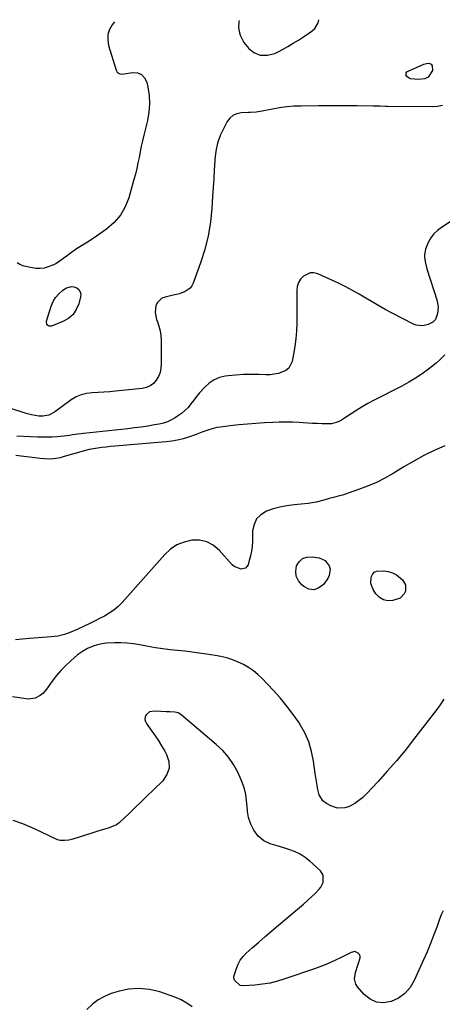
# Model space of a CAD drawing. Units: inches. Extents: x 1900078 to 1905427, y 411493 to 416813.
# Drawn here: x 1901121 to 1901383, y 416162 to 416773 of the extents above; entities that cross this region are included whole.
import ezdxf

# ---------------------------------------------------------------- set-up
doc = ezdxf.new("R2010")
doc.units = ezdxf.units.IN
doc.header["$MEASUREMENT"] = 0
for name, color, linetype in [('1', 7, 'Continuous'), ('7', 7, 'Continuous'), ('8', 7, 'Continuous')]:
    doc.layers.add(name, color=color, linetype=linetype)

msp = doc.modelspace()

# ---------------------------------------------------------------- linework, layer by layer
at = {"layer": '1', "color": 18}
msp.add_polyline3d([(1901257.04, 416772.88, 1692), (1901256.73, 416771.93, 1692), (1901256.57, 416768.53, 1692), (1901257.21, 416765.2, 1692), (1901257.69, 416763.66, 1692), (1901259.79, 416759.19, 1692), (1901262.98, 416755.41, 1692), (1901266.02, 416752.98, 1692), (1901270.1, 416751.39, 1692), (1901274.65, 416751.28, 1692), (1901279.05, 416752.4, 1692), (1901281.15, 416753.35, 1692), (1901283.86, 416754.85, 1692), (1901287.19, 416756.74, 1692), (1901290.48, 416758.69, 1692), (1901293.73, 416760.73, 1692), (1901296.94, 416762.82, 1692), (1901301.55, 416765.91, 1692), (1901302.39, 416766.54, 1692), (1901303.92, 416767.96, 1692), (1901306.07, 416771.48, 1692), (1901306.44, 416773.36, 1692)], dxfattribs=at)
at = {"layer": '7', "color": 18}
for points in [[(1901179.7, 416772.12, 1694), (1901178.28, 416770.27, 1694), (1901176.59, 416767.24, 1694), (1901175.52, 416764.08, 1694), (1901175.41, 416760.76, 1694), (1901175.92, 416757.31, 1694), (1901180.63, 416741.96, 1694), (1901181.32, 416740.76, 1694), (1901182.48, 416739.97, 1694), (1901183.9, 416739.62, 1694), (1901185.37, 416739.66, 1694), (1901190.98, 416740.55, 1694), (1901193.96, 416740.28, 1694), (1901196.47, 416739.33, 1694), (1901198.27, 416737.34, 1694), (1901199.61, 416734.66, 1694), (1901200.32, 416731.4, 1694), (1901201.07, 416726.27, 1694), (1901201.35, 416721.13, 1694), (1901200.93, 416716.01, 1694), (1901200.05, 416710.89, 1694), (1901197.78, 416701.64, 1694), (1901196.97, 416698.21, 1694), (1901196.21, 416694.78, 1694), (1901195.52, 416691.33, 1694), (1901194.87, 416687.88, 1694), (1901194.21, 416684.43, 1694), (1901193.47, 416680.99, 1694), (1901192.63, 416677.58, 1694), (1901191.71, 416674.18, 1694), (1901188.48, 416662.86, 1694), (1901186.21, 416657.19, 1694), (1901183.27, 416651.99, 1694), (1901179.35, 416647.49, 1694), (1901174.76, 416643.46, 1694), (1901168.49, 416639, 1694), (1901164.43, 416636.26, 1694), (1901160.25, 416633.72, 1694), (1901156.09, 416631.15, 1694), (1901152.1, 416628.3, 1694), (1901147.41, 416624.7, 1694), (1901145.31, 416623.25, 1694), (1901143.13, 416621.94, 1694), (1901140.84, 416620.85, 1694), (1901138.47, 416619.9, 1694), (1901136.02, 416619.27, 1694), (1901133.56, 416618.92, 1694), (1901131.08, 416618.96, 1694), (1901128.58, 416619.28, 1694), (1901123.66, 416620.31, 1694), (1901121.23, 416621.24, 1694), (1901119.13, 416622.56, 1694)], [(1901376.99, 416741.77, 1694), (1901374.29, 416737.75, 1694), (1901372.21, 416736.73, 1694), (1901368.32, 416736.2, 1694), (1901363.28, 416736.74, 1694), (1901362.41, 416737, 1694), (1901361.08, 416738.03, 1694), (1901360.63, 416738.81, 1694), (1901360.54, 416739.63, 1694), (1901360.67, 416740.36, 1694), (1901361.11, 416740.96, 1694), (1901361.76, 416741.46, 1694), (1901371.63, 416745.76, 1694), (1901373.15, 416746.23, 1694), (1901374.75, 416746.34, 1694), (1901376.03, 416745.85, 1694), (1901376.78, 416744.69, 1694), (1901376.99, 416741.77, 1694)], [(1901383.21, 416720.1, 1692), (1901380.08, 416719.56, 1692), (1901376.87, 416719.33, 1692), (1901348.98, 416719.57, 1692), (1901347.87, 416719.58, 1692), (1901344.55, 416719.63, 1692), (1901341.22, 416719.68, 1692), (1901340.12, 416719.7, 1692), (1901330.26, 416719.88, 1692), (1901324.23, 416719.95, 1692), (1901318.2, 416720, 1692), (1901312.16, 416719.98, 1692), (1901306.13, 416719.93, 1692), (1901295.44, 416719.78, 1692), (1901290.96, 416719.6, 1692), (1901286.49, 416719.24, 1692), (1901282.06, 416718.64, 1692), (1901277.64, 416717.87, 1692), (1901271.25, 416716.58, 1692), (1901270.04, 416716.36, 1692), (1901267.61, 416716.02, 1692), (1901263.93, 416715.74, 1692), (1901262.7, 416715.68, 1692), (1901258.13, 416715.51, 1692), (1901255.5, 416714.97, 1692), (1901253.15, 416713.99, 1692), (1901251.22, 416712.32, 1692), (1901249.58, 416710.19, 1692), (1901247.38, 416706.14, 1692), (1901245.25, 416701.47, 1692), (1901243.54, 416696.67, 1692), (1901242.48, 416691.69, 1692), (1901241.86, 416686.59, 1692), (1901241.82, 416685.84, 1692), (1901241.51, 416680.27, 1692), (1901241.19, 416674.7, 1692), (1901240.86, 416669.13, 1692), (1901240.52, 416663.56, 1692), (1901240.08, 416656.33, 1692), (1901239.17, 416647.71, 1692), (1901237.78, 416639.19, 1692), (1901235.67, 416630.81, 1692), (1901233.07, 416622.54, 1692), (1901228.45, 416609.82, 1692), (1901227.6, 416608.16, 1692), (1901226.53, 416606.72, 1692), (1901223.53, 416604.66, 1692), (1901219.88, 416603.33, 1692), (1901218.02, 416602.8, 1692), (1901216.13, 416602.34, 1692), (1901211.01, 416601.23, 1692), (1901209.09, 416600.45, 1692), (1901206.27, 416597.79, 1692), (1901205.38, 416595.91, 1692), (1901204.9, 416591.59, 1692), (1901205.79, 416587.33, 1692), (1901206.32, 416585.96, 1692), (1901207.23, 416583.14, 1692), (1901207.93, 416580.27, 1692), (1901208.33, 416577.35, 1692), (1901208.51, 416574.38, 1692), (1901208.65, 416559.76, 1692), (1901208.42, 416557.06, 1692), (1901207.88, 416554.45, 1692), (1901206.87, 416551.99, 1692), (1901205.55, 416549.62, 1692), (1901203.77, 416547.66, 1692), (1901201.77, 416546.09, 1692), (1901199.43, 416545.09, 1692), (1901196.86, 416544.47, 1692), (1901180.29, 416542.78, 1692), (1901176.68, 416542.45, 1692), (1901173.07, 416542.18, 1692), (1901169.46, 416542, 1692), (1901165.83, 416541.88, 1692), (1901162.32, 416541.47, 1692), (1901158.95, 416540.66, 1692), (1901155.77, 416539.25, 1692), (1901152.74, 416537.44, 1692), (1901142.39, 416529.87, 1692), (1901138.98, 416528.05, 1692), (1901135.2, 416527.23, 1692), (1901132.62, 416527.33, 1692), (1901128.21, 416528.1, 1692), (1901124.8, 416529.06, 1692), (1901115.36, 416532.18, 1692)], [(1901152.8, 416607.79, 1694), (1901154.47, 416607.58, 1694), (1901156.16, 416606.99, 1694), (1901157.45, 416605.86, 1694), (1901158.35, 416604.56, 1694), (1901158.66, 416603.01, 1694), (1901158.58, 416601.3, 1694), (1901157.47, 416597.05, 1694), (1901155.94, 416593.46, 1694), (1901153.88, 416590.35, 1694), (1901151.02, 416587.95, 1694), (1901147.63, 416586.02, 1694), (1901140.5, 416583.26, 1694), (1901139.21, 416583.15, 1694), (1901138.62, 416583.39, 1694), (1901138.06, 416583.77, 1694), (1901137.67, 416584.32, 1694), (1901137.36, 416585.56, 1694), (1901137.44, 416586.23, 1694), (1901140.29, 416595.55, 1694), (1901141.5, 416598.42, 1694), (1901143.04, 416601.04, 1694), (1901145.08, 416603.29, 1694), (1901147.46, 416605.29, 1694), (1901149.52, 416606.7, 1694), (1901152.8, 416607.79, 1694)], [(1901384.53, 416565.35, 1688), (1901381.92, 416562.72, 1688), (1901379.17, 416560.26, 1688), (1901376.3, 416557.9, 1688), (1901374.45, 416556.47, 1688), (1901370.52, 416553.59, 1688), (1901366.48, 416550.86, 1688), (1901362.3, 416548.37, 1688), (1901358.03, 416546.02, 1688), (1901340.43, 416536.99, 1688), (1901336.89, 416535.09, 1688), (1901333.39, 416533.11, 1688), (1901329.96, 416531.01, 1688), (1901326.58, 416528.83, 1688), (1901322.35, 416526, 1688), (1901319.81, 416524.51, 1688), (1901317.1, 416523.36, 1688), (1901314.26, 416522.65, 1688), (1901311.35, 416522.48, 1688), (1901308.42, 416522.58, 1688), (1901305.47, 416522.7, 1688), (1901302.53, 416522.85, 1688), (1901299.59, 416523.02, 1688), (1901296.65, 416523.21, 1688), (1901294.28, 416523.38, 1688), (1901290.16, 416523.6, 1688), (1901286.03, 416523.7, 1688), (1901281.91, 416523.65, 1688), (1901277.78, 416523.48, 1688), (1901272.7, 416523.17, 1688), (1901267.38, 416522.8, 1688), (1901262.08, 416522.37, 1688), (1901256.78, 416521.85, 1688), (1901251.48, 416521.27, 1688), (1901245.43, 416520.56, 1688), (1901243.19, 416520.21, 1688), (1901238.81, 416519.1, 1688), (1901234.54, 416517.54, 1688), (1901230.26, 416515.95, 1688), (1901225.63, 416514.32, 1688), (1901222.2, 416513.27, 1688), (1901218.74, 416512.4, 1688), (1901215.22, 416511.79, 1688), (1901211.67, 416511.36, 1688), (1901179.79, 416508.69, 1688), (1901177.14, 416508.45, 1688), (1901174.49, 416508.17, 1688), (1901171.84, 416507.85, 1688), (1901167.76, 416507.29, 1688), (1901163.96, 416506.61, 1688), (1901160.21, 416505.67, 1688), (1901146.95, 416501.84, 1688), (1901145.93, 416501.57, 1688), (1901141.79, 416500.79, 1688), (1901139.69, 416500.68, 1688), (1901136.27, 416500.88, 1688), (1901133.29, 416501.15, 1688), (1901131.8, 416501.31, 1688), (1901118.37, 416502.84, 1688)], [(1901384.52, 416508.9, 1686), (1901377.99, 416505.98, 1686), (1901371.56, 416502.85, 1686), (1901365.28, 416499.43, 1686), (1901359.11, 416495.82, 1686), (1901352.6, 416491.8, 1686), (1901347.42, 416488.85, 1686), (1901342.13, 416486.14, 1686), (1901336.66, 416483.81, 1686), (1901331.07, 416481.73, 1686), (1901322.39, 416478.82, 1686), (1901321.05, 416478.39, 1686), (1901318.35, 416477.61, 1686), (1901315.62, 416476.9, 1686), (1901312.91, 416476.15, 1686), (1901309.5, 416475.12, 1686), (1901304.7, 416473.91, 1686), (1901299.8, 416473.2, 1686), (1901291.04, 416472.37, 1686), (1901286.65, 416471.77, 1686), (1901282.32, 416470.93, 1686), (1901278.07, 416469.74, 1686), (1901273.88, 416468.31, 1686), (1901270.47, 416466.18, 1686), (1901267.79, 416463.54, 1686), (1901266.21, 416460.12, 1686), (1901265.36, 416456.19, 1686), (1901265.19, 416449.34, 1686), (1901264.99, 416446.38, 1686), (1901264.63, 416443.45, 1686), (1901264.03, 416440.56, 1686), (1901263.27, 416437.69, 1686), (1901262.48, 416435.15, 1686), (1901260.85, 416432.97, 1686), (1901258.22, 416432.3, 1686), (1901253.92, 416434, 1686), (1901252.73, 416435.05, 1686), (1901244.54, 416444.17, 1686), (1901240.85, 416447.19, 1686), (1901236.85, 416449.37, 1686), (1901232.4, 416450.3, 1686), (1901227.63, 416450.39, 1686), (1901222.85, 416449.21, 1686), (1901218.39, 416447.43, 1686), (1901214.42, 416444.73, 1686), (1901210.76, 416441.44, 1686), (1901184.3, 416411.71, 1686), (1901181.84, 416409.25, 1686), (1901179.23, 416406.98, 1686), (1901176.39, 416405.02, 1686), (1901173.39, 416403.26, 1686), (1901170.27, 416401.67, 1686), (1901167.13, 416400.1, 1686), (1901163.99, 416398.55, 1686), (1901160.83, 416397.02, 1686), (1901156.48, 416394.93, 1686), (1901152.59, 416393.25, 1686), (1901148.58, 416391.88, 1686), (1901144.46, 416390.9, 1686), (1901140.26, 416390.36, 1686), (1901126.83, 416389.32, 1686), (1901122.5, 416388.95, 1686), (1901118.18, 416388.53, 1686)], [(1901310.35, 416437.7, 1686), (1901312.87, 416434.42, 1686), (1901313.37, 416432.37, 1686), (1901312.91, 416428.44, 1686), (1901311.95, 416426.56, 1686), (1901309.23, 416422.89, 1686), (1901306.4, 416420.7, 1686), (1901303.45, 416419.57, 1686), (1901300.32, 416420.03, 1686), (1901297.08, 416421.54, 1686), (1901295.83, 416422.63, 1686), (1901293.77, 416425.22, 1686), (1901292.43, 416428.01, 1686), (1901292.17, 416431.09, 1686), (1901292.62, 416434.36, 1686), (1901294.27, 416437.03, 1686), (1901296.35, 416439, 1686), (1901299.06, 416439.9, 1686), (1901302.19, 416440.1, 1686), (1901306.57, 416439.37, 1686), (1901310.35, 416437.7, 1686)], [(1901352.14, 416430.16, 1686), (1901354.64, 416428.8, 1686), (1901358.27, 416425.85, 1686), (1901360.25, 416422.62, 1686), (1901360.28, 416418.83, 1686), (1901359.46, 416417.04, 1686), (1901356.85, 416414.44, 1686), (1901352.41, 416412.92, 1686), (1901349.31, 416412.74, 1686), (1901346.47, 416413.25, 1686), (1901344.03, 416414.79, 1686), (1901341.86, 416417.01, 1686), (1901340.15, 416419.67, 1686), (1901338.69, 416423.44, 1686), (1901338.82, 416427.47, 1686), (1901339.64, 416429.14, 1686), (1901340.74, 416430.43, 1686), (1901342.28, 416431.15, 1686), (1901346.54, 416431.4, 1686), (1901349.42, 416430.97, 1686), (1901352.14, 416430.16, 1686)], [(1901383.96, 416351.69, 1684), (1901382.55, 416349.4, 1684), (1901380.2, 416346.1, 1684), (1901365.19, 416326.6, 1684), (1901359.91, 416319.94, 1684), (1901354.52, 416313.39, 1684), (1901348.93, 416307, 1684), (1901343.23, 416300.71, 1684), (1901335.93, 416292.88, 1684), (1901333.68, 416290.73, 1684), (1901331.29, 416288.75, 1684), (1901328.7, 416287.06, 1684), (1901324.8, 416284.98, 1684), (1901322.54, 416284.24, 1684), (1901317.98, 416284.11, 1684), (1901313.81, 416285.52, 1684), (1901311.22, 416286.89, 1684), (1901308.91, 416288.69, 1684), (1901306.59, 416292.25, 1684), (1901305.77, 416295.67, 1684), (1901305.31, 416298.14, 1684), (1901304.88, 416300.62, 1684), (1901304.5, 416303.11, 1684), (1901304.15, 416305.61, 1684), (1901303.18, 416313.15, 1684), (1901301.97, 416319.27, 1684), (1901300.22, 416325.19, 1684), (1901297.7, 416330.82, 1684), (1901294.64, 416336.26, 1684), (1901294.34, 416336.72, 1684), (1901290.59, 416342.13, 1684), (1901286.66, 416347.4, 1684), (1901282.45, 416352.45, 1684), (1901278.06, 416357.35, 1684), (1901271.32, 416364.5, 1684), (1901268.66, 416367.03, 1684), (1901265.84, 416369.35, 1684), (1901262.79, 416371.35, 1684), (1901259.58, 416373.14, 1684), (1901256.27, 416374.76, 1684), (1901254.58, 416375.52, 1684), (1901251.11, 416376.81, 1684), (1901249.33, 416377.33, 1684), (1901245.71, 416378.17, 1684), (1901242.06, 416378.84, 1684), (1901236.74, 416379.69, 1684), (1901232.25, 416380.35, 1684), (1901227.74, 416380.96, 1684), (1901223.22, 416381.47, 1684), (1901218.7, 416381.91, 1684), (1901214.13, 416382.39, 1684), (1901209.61, 416382.95, 1684), (1901205.11, 416383.66, 1684), (1901200.62, 416384.46, 1684), (1901195.31, 416385.48, 1684), (1901191.42, 416386.1, 1684), (1901187.52, 416386.52, 1684), (1901183.6, 416386.67, 1684), (1901179.67, 416386.63, 1684), (1901174.62, 416386.39, 1684), (1901171.8, 416386.09, 1684), (1901169.04, 416385.44, 1684), (1901166.34, 416384.52, 1684), (1901162.92, 416383.08, 1684), (1901159.68, 416381.33, 1684), (1901156.71, 416379.13, 1684), (1901152.5, 416375.5, 1684), (1901149.37, 416372.61, 1684), (1901146.39, 416369.58, 1684), (1901143.64, 416366.34, 1684), (1901141.04, 416362.97, 1684), (1901137.37, 416357.85, 1684), (1901136.68, 416356.97, 1684), (1901135.17, 416355.32, 1684), (1901133.45, 416353.89, 1684), (1901130.48, 416352.39, 1684), (1901126.28, 416351.65, 1684), (1901116.29, 416353.14, 1684)], [(1901383.54, 416220.34, 1682), (1901382.38, 416217.79, 1682), (1901381.34, 416215.18, 1682), (1901379.55, 416210.2, 1682), (1901377.65, 416205.08, 1682), (1901375.66, 416200, 1682), (1901373.56, 416194.96, 1682), (1901371.39, 416189.95, 1682), (1901365.65, 416177.11, 1682), (1901363.03, 416172.81, 1682), (1901359.87, 416169.09, 1682), (1901355.9, 416166.26, 1682), (1901351.38, 416164.03, 1682), (1901346.59, 416163.3, 1682), (1901342.23, 416163.64, 1682), (1901338.28, 416165.51, 1682), (1901334.6, 416168.39, 1682), (1901330.45, 416173.16, 1682), (1901329.42, 416174.77, 1682), (1901328.55, 416178.27, 1682), (1901329.2, 416182.13, 1682), (1901330.39, 416185.99, 1682), (1901331.09, 416187.89, 1682), (1901332.15, 416191.23, 1682), (1901332.08, 416192.31, 1682), (1901331.61, 416193.28, 1682), (1901330.87, 416194.18, 1682), (1901328.77, 416195.04, 1682), (1901326.54, 416194.59, 1682), (1901323.16, 416192.81, 1682), (1901320.27, 416191.39, 1682), (1901316.81, 416189.74, 1682), (1901313.6, 416188.28, 1682), (1901310.37, 416186.9, 1682), (1901307.09, 416185.63, 1682), (1901303.77, 416184.43, 1682), (1901285.25, 416178.07, 1682), (1901280.71, 416176.71, 1682), (1901276.13, 416175.58, 1682), (1901271.47, 416174.82, 1682), (1901266.77, 416174.28, 1682), (1901259.76, 416173.77, 1682), (1901257.51, 416174.13, 1682), (1901254.12, 416177.4, 1682), (1901253.67, 416178.89, 1682), (1901253.77, 416179.65, 1682), (1901255.25, 416184.54, 1682), (1901256.32, 416187.23, 1682), (1901257.65, 416189.75, 1682), (1901259.38, 416192.02, 1682), (1901261.38, 416194.12, 1682), (1901265.05, 416197.39, 1682), (1901269.11, 416200.97, 1682), (1901273.19, 416204.52, 1682), (1901277.31, 416208.04, 1682), (1901281.44, 416211.53, 1682), (1901294.36, 416222.33, 1682), (1901296.91, 416224.52, 1682), (1901299.43, 416226.76, 1682), (1901301.9, 416229.05, 1682), (1901304.32, 416231.39, 1682), (1901306.72, 416233.77, 1682), (1901307.75, 416235.03, 1682), (1901309.14, 416237.89, 1682), (1901309.11, 416242.54, 1682), (1901307.38, 416245.1, 1682), (1901300.87, 416251.09, 1682), (1901297.91, 416253.45, 1682), (1901294.78, 416255.52, 1682), (1901291.4, 416257.14, 1682), (1901287.84, 416258.46, 1682), (1901284.8, 416259.36, 1682), (1901280.48, 416260.66, 1682), (1901276.18, 416261.98, 1682), (1901272.21, 416263.84, 1682), (1901268.88, 416266.69, 1682), (1901266.16, 416270.35, 1682), (1901264.27, 416274.22, 1682), (1901262.8, 416278.32, 1682), (1901262.24, 416282.07, 1682), (1901262.17, 416282.83, 1682), (1901261.64, 416288.82, 1682), (1901261.11, 416292.51, 1682), (1901260.32, 416296.14, 1682), (1901259.14, 416299.66, 1682), (1901257.7, 416303.11, 1682), (1901256.14, 416306.35, 1682), (1901253.43, 416311.15, 1682), (1901250.37, 416315.67, 1682), (1901246.76, 416319.76, 1682), (1901242.78, 416323.58, 1682), (1901220.89, 416342.1, 1682), (1901219.13, 416343.17, 1682), (1901217.12, 416343.64, 1682), (1901213.91, 416343.81, 1682), (1901211.63, 416343.86, 1682), (1901208.29, 416343.99, 1682), (1901204.95, 416344.25, 1682), (1901201.32, 416343.82, 1682), (1901199.21, 416341.9, 1682), (1901198.69, 416340.53, 1682), (1901198.5, 416339.18, 1682), (1901198.81, 416337.85, 1682), (1901199.44, 416336.53, 1682), (1901202.25, 416332.75, 1682), (1901204.55, 416329.52, 1682), (1901206.76, 416326.22, 1682), (1901208.84, 416322.84, 1682), (1901210.83, 416319.4, 1682), (1901211.96, 416317.35, 1682), (1901213.28, 416313.01, 1682), (1901213.51, 416308.83, 1682), (1901212.09, 416304.9, 1682), (1901209.59, 416301.12, 1682), (1901203.75, 416295.39, 1682), (1901199.99, 416291.73, 1682), (1901196.22, 416288.08, 1682), (1901192.44, 416284.45, 1682), (1901188.64, 416280.83, 1682), (1901182.48, 416275.01, 1682), (1901180.92, 416273.77, 1682), (1901176.34, 416271.78, 1682), (1901173.63, 416270.99, 1682), (1901169.95, 416269.92, 1682), (1901166.28, 416268.8, 1682), (1901153.81, 416264.88, 1682), (1901151.22, 416264.24, 1682), (1901148.57, 416263.93, 1682), (1901145.93, 416264, 1682), (1901144.35, 416264.52, 1682), (1901134.41, 416269.23, 1682), (1901128.63, 416271.82, 1682), (1901122.78, 416274.25, 1682), (1901116.83, 416276.43, 1682)]]:
    msp.add_polyline3d(points, dxfattribs=at)
at = {"layer": '8', "color": 18}
for points in [[(1901395.08, 416652.7, 1690), (1901382.55, 416644.47, 1690), (1901380.07, 416642.54, 1690), (1901377.83, 416640.38, 1690), (1901375.98, 416637.89, 1690), (1901374.37, 416635.18, 1690), (1901372.52, 416631.03, 1690), (1901371.93, 416627.57, 1690), (1901371.98, 416625.78, 1690), (1901372.58, 416622.18, 1690), (1901373.52, 416618.66, 1690), (1901379.86, 416598.84, 1690), (1901380.53, 416594.92, 1690), (1901380.09, 416590.97, 1690), (1901378.73, 416587.24, 1690), (1901377.21, 416585.75, 1690), (1901374.23, 416584.26, 1690), (1901371.87, 416583.59, 1690), (1901370.16, 416583.34, 1690), (1901366.83, 416583.72, 1690), (1901365.21, 416584.34, 1690), (1901351.83, 416591.29, 1690), (1901347.68, 416593.51, 1690), (1901343.57, 416595.8, 1690), (1901339.51, 416598.19, 1690), (1901335.49, 416600.64, 1690), (1901331.46, 416603.06, 1690), (1901327.37, 416605.38, 1690), (1901323.19, 416607.53, 1690), (1901318.95, 416609.56, 1690), (1901305.8, 416615.57, 1690), (1901303.42, 416616.17, 1690), (1901301.12, 416616.24, 1690), (1901296.81, 416614.26, 1690), (1901295.11, 416612.34, 1690), (1901293.8, 416610.23, 1690), (1901293.06, 416607.86, 1690), (1901292.72, 416605.31, 1690), (1901292.67, 416585.09, 1690), (1901292.52, 416580.22, 1690), (1901292.17, 416575.38, 1690), (1901291.54, 416570.57, 1690), (1901290.71, 416565.77, 1690), (1901289.82, 416561.35, 1690), (1901287.73, 416557.13, 1690), (1901285.95, 416555.66, 1690), (1901281.31, 416553.81, 1690), (1901278.78, 416553.29, 1690), (1901276.21, 416553.06, 1690), (1901273.62, 416553.02, 1690), (1901269.1, 416553.2, 1690), (1901264.36, 416553.26, 1690), (1901259.63, 416553.17, 1690), (1901254.91, 416552.84, 1690), (1901250.19, 416552.34, 1690), (1901248.4, 416552.11, 1690), (1901244.79, 416551.23, 1690), (1901241.41, 416549.9, 1690), (1901238.4, 416547.88, 1690), (1901235.62, 416545.42, 1690), (1901232.44, 416541.83, 1690), (1901230.58, 416539.62, 1690), (1901228.81, 416537.34, 1690), (1901227.08, 416535.02, 1690), (1901225.28, 416532.8, 1690), (1901223.33, 416530.74, 1690), (1901221.14, 416528.92, 1690), (1901218.81, 416527.25, 1690), (1901217.28, 416526.29, 1690), (1901214.92, 416525, 1690), (1901212.49, 416523.89, 1690), (1901209.95, 416523.06, 1690), (1901207.33, 416522.43, 1690), (1901204.44, 416521.9, 1690), (1901200.31, 416521.2, 1690), (1901196.17, 416520.56, 1690), (1901192.02, 416520.01, 1690), (1901187.87, 416519.51, 1690), (1901160.39, 416516.57, 1690), (1901156.95, 416516.16, 1690), (1901153.51, 416515.66, 1690), (1901151.79, 416515.41, 1690), (1901148.35, 416514.98, 1690), (1901144, 416514.58, 1690), (1901140.96, 416514.37, 1690), (1901137.92, 416514.24, 1690), (1901134.88, 416514.23, 1690), (1901131.83, 416514.3, 1690), (1901123.08, 416514.68, 1690), (1901119.11, 416514.87, 1690)], [(1901227.92, 416160.76, 1680), (1901224.6, 416163.17, 1680), (1901220.98, 416165.11, 1680), (1901217.16, 416166.73, 1680), (1901207.73, 416170, 1680), (1901201.27, 416171.55, 1680), (1901194.8, 416172.27, 1680), (1901188.32, 416171.73, 1680), (1901181.82, 416170.35, 1680), (1901177.47, 416168.97, 1680), (1901173.34, 416167.28, 1680), (1901169.46, 416165.19, 1680), (1901165.97, 416162.52, 1680), (1901162.47, 416159.17, 1680)]]:
    msp.add_polyline3d(points, dxfattribs=at)

doc.saveas('drawing.dxf')
